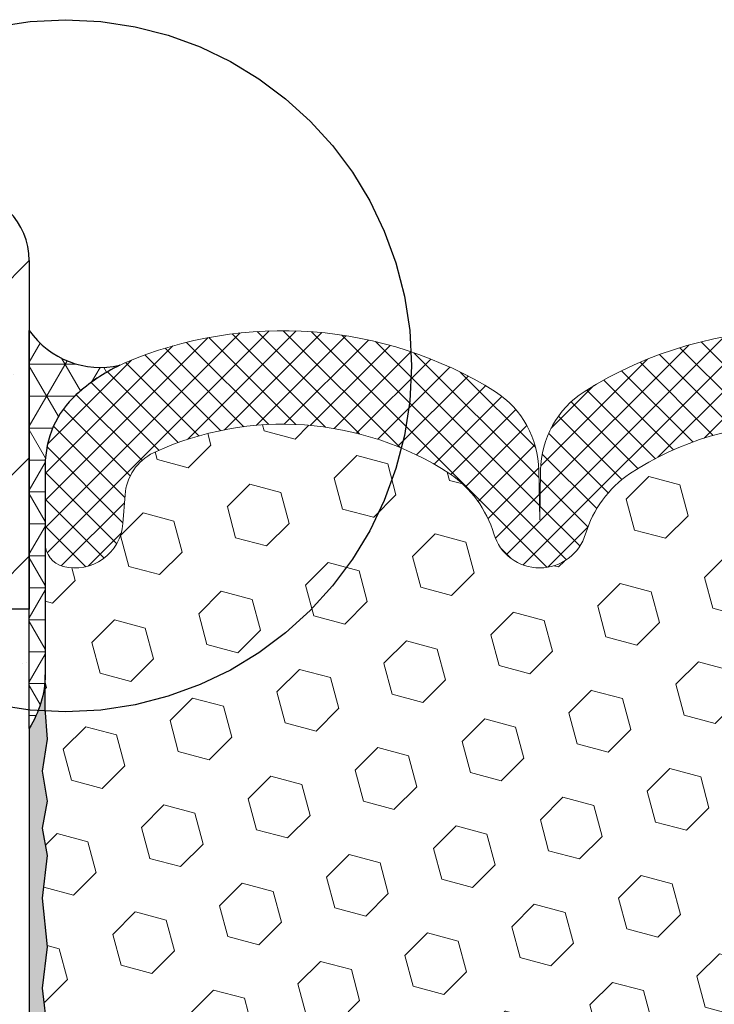
# Model space of a CAD drawing. Extents: x 788 to 2303, y 542 to 568.
# Drawn here: x 796 to 798, y 549 to 550 of the extents above; entities that cross this region are included whole.
import ezdxf

# ---------------------------------------------------------------- set-up
doc = ezdxf.new("R2010")
doc.units = 0
doc.header["$LTSCALE"] = 5
doc.header["$MEASUREMENT"] = 0
doc.linetypes.add('PHANTOMX2', pattern=[5, 2.5, -0.5, 0.5, -0.5, 0.5, -0.5])
for name, color, linetype, lineweight in [('CONCRETE - H', 130, 'CONTINUOUS', 9), ('CONCRETE - L', 132, 'CONTINUOUS', 20), ('CORNER BEAD - H', 50, 'CONTINUOUS', 15), ('CORNER BEAD - L', 52, 'CONTINUOUS', 25), ('EPOXY ADHESIVE - H', 50, 'CONTINUOUS', 15), ('EPOXY ADHESIVE - L', 52, 'CONTINUOUS', 25), ('FOAM INSERT - H', 150, 'CONTINUOUS', 9), ('NOSING - H', 100, 'CONTINUOUS', 15), ('SILICONE BELLOWS - H', 20, 'CONTINUOUS', 13), ('SILICONE BELLOWS - L', 22, 'CONTINUOUS', 13)]:
    doc.layers.add(name, color=color, linetype=linetype, lineweight=lineweight)
doc.layers.add('DIMS', color=50, linetype='CONTINUOUS')
doc.layers.add('NOSING - L', color=102, linetype='CONTINUOUS')

msp = doc.modelspace()

# ---------------------------------------------------------------- hatches: boundary and pattern name
at = {"layer": 'CONCRETE - H'}
h = msp.add_hatch(dxfattribs=at)
h.set_pattern_fill('AR-CONC', color=256, scale=0.075)
h.set_pattern_definition([(49.99999999999999, (-0.4977366969174, -0.3443892928503374), (0.5379451369505651, -0.04706410123694633), [0.05624999999999999, -0.61875]), (355, (-0.4977366969174, -0.3443892928503374), (-0.10406350020975, 0.5641441002750088), [0.045, -0.4949999999999999]), (100.45144446, (-0.4529079361674, -0.3483113008503373), (0.4338816350453339, 0.517079993226472), [0.04780514399999998, -0.5258565839999997]), (46.18420000000002, (-0.4977366969174, -0.1943892928503374), (0.8004309980036792, -0.1241394605948074), [0.08437499999999996, -0.9281249999999998]), (96.63563549, (-0.4310341381674, -0.2047342731003374), (0.7009964592556712, 0.7305889505809128), [0.0717077565, -0.7887853199999998]), (351.1841639899999, (-0.4977366969174, -0.1943892928503374), (0.7009964587910799, 0.7305889502024926), [0.0675, -0.7425000007499999]), (21, (-0.4227366969174, -0.2318892928503374), (0.4476802890888462, -0.3019641679990041), [0.05624999999999999, -0.61875]), (326.0000000000001, (-0.4227366969174, -0.2318892928503374), (0.1824864989411863, 0.5438625337851397), [0.045, -0.4949999999999999]), (71.45144474, (-0.3854300064174, -0.2570529733503374), (0.6301667825474783, 0.2418983646047654), [0.0478051425, -0.5258565839999999]), (37.50000000000001, (-0.4977366969174, -0.3443892928503374), (0.009119891487968, 0.2496703903734836), [0, -0.4889999999999999, 0, -0.5025, 0, -0.496875]), (7.499999999999999, (-0.4977366969174, -0.3443892928503374), (0.1973021530816114, 0.2958087839117702), [0, -0.2865, 0, -0.47775, 0, -0.189375]), (327.5, (-0.6649866969174, -0.3443892928503374), (0.4003668271293068, -0.01691615380078482), [0, -0.1875, 0, -0.585, 0, -0.77625]), (317.5, (-0.7399866969173999, -0.3443892928503374), (0.4373896270067897, 0.07507873674923829), [0, -0.24375, 0, -0.3885, 0, -0.5512499999999999])])
h.paths.add_polyline_path([(796.4570153835655, 549.3579362520231), (794.9786611487186, 549.3579362520231), (794.9787200446485, 549.3575713948043), (794.9824604587461, 549.3358067955422), (794.9864113401062, 549.3140960423488), (794.9905652498626, 549.2924358271104), (794.9949147491496, 549.270822841713), (794.9994523991015, 549.2492537780429), (795.0041707608525, 549.2277253279863), (795.0090623955365, 549.206234183429), (795.0141198642881, 549.1847770362577), (795.0193357282413, 549.1633505783582), (795.0247025485303, 549.1419515016166), (795.0302128862897, 549.1205764979194), (795.0358593026533, 549.0992222591524), (795.041634358755, 549.0778854772018), (795.0475306157299, 549.056562843954), (795.0535406347113, 549.0352510512948), (795.059656976834, 549.0139467911107), (795.0658722032322, 548.9926467552876), (795.0721788750396, 548.9713476357116), (795.0785695533909, 548.9500461242692), (795.0850367994201, 548.9287389128463), (795.0915731742614, 548.9074226933291), (795.0981712390492, 548.8860941576036), (795.1048235549174, 548.8647499975563), (795.1115226830004, 548.843386905073), (795.1182611844324, 548.8220015720402), (795.1250316203476, 548.8005906903436), (795.1318265518801, 548.7791509518698), (795.1386385401643, 548.7576790485049), (795.1454601463342, 548.7361716721347), (795.1522839315244, 548.7146255146457), (795.1591024568686, 548.6930372679238), (795.1659082835013, 548.6714036238553), (795.1726939725564, 548.6497212743265), (795.1794520851686, 548.6279869112233), (795.1861751824717, 548.6061972264317), (795.1928558256002, 548.5843489118384), (795.1994865756881, 548.5624386593291), (795.2060599938698, 548.5404631607901), (795.2125686412791, 548.5184191081075), (795.2190050790505, 548.4963031931677), (795.2253618683184, 548.4741121078565), (795.2316315702167, 548.4518425440602), (795.2378067458797, 548.4294911936651), (795.2438799564417, 548.407054748557), (795.2498437630367, 548.3845299006224), (795.255690726799, 548.3619133417474), (795.261413408863, 548.3392017638179), (795.2670043703627, 548.3163918587204), (795.2724561724323, 548.2934803183407), (795.277761376206, 548.2704638345651), (795.2829125428182, 548.2473390992799), (795.2879022334027, 548.2241028043712), (795.2927230090944, 548.2007516417251), (795.2973674310266, 548.1772823032276), (795.3018280603344, 548.1536914807649), (795.3060974581515, 548.1299758662235), (795.3101681856122, 548.1061321514892), (795.3140328038508, 548.0821570284481), (795.3176838740013, 548.0580471889868), (795.3211139571979, 548.033799324991), (795.3243156145751, 548.0094101283471), (795.3272814072668, 547.984876290941), (795.3300038964076, 547.9601945046591), (795.3324762081384, 547.9353617927702), (795.3346988669452, 547.9103795177525), (795.3366775966841, 547.8852520915715), (795.3384182292004, 547.8599839895288), (795.3399265963393, 547.8345796869263), (795.3412085299452, 547.809043659066), (795.3422698618634, 547.7833803812495), (795.343116423939, 547.7575943287789), (795.3437540480165, 547.7316899769556), (795.3441885659412, 547.7056718010821), (795.3444258095582, 547.6795442764595), (795.3444716107123, 547.6533118783901), (795.3443318012482, 547.6269790821756), (795.3440122130114, 547.6005503631179), (795.3435186778464, 547.5740301965187), (795.3428570275984, 547.5474230576798), (795.3420330941124, 547.5207334219032), (795.3410527092332, 547.4939657644906), (795.339921704806, 547.4671245607439), (795.3386459126752, 547.4402142859649), (795.3372311646867, 547.4132394154555), (795.335683292685, 547.3862044245174), (795.3340081285148, 547.3591137884523), (795.3322115040213, 547.3319719825624), (795.3302992510496, 547.3047834821496), (795.3282772014445, 547.2775527625153), (795.326151187051, 547.2502842989614), (795.3239270397139, 547.2229825667902), (795.3216105912786, 547.1956520413028), (795.3192076735897, 547.1682971978015), (795.3167241184924, 547.1409225115882), (795.3141657578313, 547.1135324579644), (795.3115384234519, 547.0861315122322), (795.3088479471986, 547.0587241496933), (795.3061001609169, 547.0313148456496), (795.3033008964514, 547.0039080754029), (795.3004559856472, 546.9765083142549), (795.2975712603494, 546.9491200375078), (795.2946525524027, 546.921747720463), (795.2917056936523, 546.8943958384226), (795.2887365159427, 546.8670688666883), (795.2857508511195, 546.839771280562), (795.2827545310275, 546.8125075553454), (795.2797533875115, 546.7852821663404), (795.2769615167808, 546.7599865579499), (796.4570153835657, 546.7599865579499)])
at = {"layer": 'CORNER BEAD - H'}
h = msp.add_hatch(dxfattribs=at)
h.set_pattern_fill('NET3', color=256, scale=0.4583333333333333, style=0)
h.set_pattern_definition([(0, (1500.076603414868, -4618.369517727101), (0, 0.05729166666666664), []), (59.99999999999999, (1500.076603414868, -4618.369517727101), (-0.04961603875848345, 0.02864583333333333), []), (120, (1500.076603414868, -4618.369517727101), (-0.04961603875848346, -0.02864583333333331), [])])
edge = h.paths.add_edge_path()
edge.add_arc((796.6574361777165, 549.6158588750241), 0.1718749999906297, 492.4543102890195, 539.999999993052)
edge.add_line((796.4855611777263, 549.615858875045), (796.4856401513706, 549.2400352111047))
edge.add_arc((796.2992043563885, 549.2433909786982), 0.1864659937542962, 327.80214052162, 358.9688108990051, ccw=False)
edge.add_line((796.4569943180368, 549.1440335691623), (796.4569943180376, 549.8579204451805))
edge.add_arc((796.5846210353488, 549.9469878101374), 0.1556328193923185, 214.9101854527949, 282.877499565801)
edge.add_arc((796.7579833598071, 549.5059550569233), 0.320833333290686, 475.6097721963431, 492.4543102989601)
at = {"layer": 'EPOXY ADHESIVE - H'}
h = msp.add_hatch(dxfattribs=at)
h.set_pattern_fill('AR-SAND', color=256, scale=0.01375)
h.set_pattern_definition([(37.49999999999999, (1500.076603414868, -4618.254934393768), (-0.0008661586740071121, 0.02649382682393093), [0, -0.02089999999999999, 0, -0.02337499999999999, 0, -0.02234375]), (7.499999999999998, (1500.076603414868, -4618.254934393768), (0.02433442969743125, 0.03880450839690891), [0, -0.011275, 0, -0.0188375, 0, -0.007218749999999999]), (327.5, (1500.059690914868, -4618.254934393768), (0.04281945059908306, 7.781198613326792e-05), [0, -0.006874999999999999, 0, -0.02475, 0, -0.03231249999999999]), (317.5, (1500.059690914868, -4618.254934393768), (0.04133424081286903, 0.01206803901784593), [0, -0.003437499999999999, 0, -0.01622499999999999, 0, -0.0185625])])
edge = h.paths.add_edge_path()
edge.add_line((796.4572154324967, 546.736946688995), (796.4853904902787, 546.736946688995))
edge.add_line((796.4853904902787, 546.736946688995), (796.4855905392096, 547.0887520729675))
edge.add_line((796.4855905392096, 547.0887520729675), (796.4899448277095, 547.2343306172393))
edge.add_line((796.4899448277095, 547.2343306172393), (796.4808374539532, 547.3286214474479))
edge.add_line((796.4808374539532, 547.3286214474479), (796.4896139277561, 547.4248718376689))
edge.add_line((796.4896139277561, 547.4248718376689), (796.4808374539532, 547.5280680832329))
edge.add_line((796.4808374539532, 547.5280680832329), (796.4896139277561, 547.6233260604777))
edge.add_line((796.4896139277561, 547.6233260604777), (796.4808374539532, 547.7344605743615))
edge.add_line((796.4808374539532, 547.7344605743615), (796.4896139277561, 547.8140605032165))
edge.add_line((796.4896139277561, 547.8140605032165), (796.4808374539532, 547.9358593146358))
edge.add_line((796.4808374539532, 547.9358593146358), (796.4896139277561, 548.0496448883082))
edge.add_line((796.4896139277561, 548.0496448883082), (796.4808374539532, 548.1506094472629))
edge.add_line((796.4808374539532, 548.1506094472629), (796.4896139277561, 548.2435611826672))
edge.add_line((796.4896139277561, 548.2435611826672), (796.4808374539532, 548.3557442330489))
edge.add_line((796.4808374539532, 548.3557442330489), (796.4896139277561, 548.4599140456828))
edge.add_line((796.4896139277561, 548.4599140456828), (796.4808374539532, 548.5352931129219))
edge.add_line((796.4808374539532, 548.5352931129219), (796.489613927756, 548.6013958525257))
edge.add_line((796.489613927756, 548.6013958525257), (796.4808374539531, 548.6778522428667))
edge.add_line((796.4808374539531, 548.6778522428667), (796.489613927756, 548.7519191380236))
edge.add_line((796.489613927756, 548.7519191380236), (796.4808374539531, 548.8395252632986))
edge.add_line((796.4808374539531, 548.8395252632986), (796.489613927756, 548.9159816536387))
edge.add_line((796.489613927756, 548.9159816536387), (796.4808374539531, 548.9650079315657))
edge.add_line((796.4808374539531, 548.9650079315657), (796.489613927756, 549.0132932133274))
edge.add_line((796.489613927756, 549.0132932133274), (796.4808374539531, 549.0671196056039))
edge.add_line((796.4808374539531, 549.0671196056039), (796.489613927756, 549.1247615689717))
edge.add_line((796.489613927756, 549.1247615689717), (796.4856401513706, 549.1798019689411))
edge.add_line((796.4856401513706, 549.1798019689411), (796.4856401513707, 549.2400352111047))
edge.add_arc((796.2992043563893, 549.243390978699), 0.1864659937535716, 327.8021405219, 358.96881089875654, ccw=False)
edge.add_line((796.4569943180377, 549.1440335691641), (796.4569943180377, 547.2683371118492))
edge.add_line((796.4569943180377, 547.2683371118492), (796.4572154324967, 546.736946688995))
at = {"layer": 'FOAM INSERT - H'}
h = msp.add_hatch(dxfattribs=at)
h.set_pattern_fill('HEX', color=256, scale=0.4583333333333333, angle=45, style=0)
h.set_pattern_definition([(45, (0, 0), (-0.07016767492347645, 0.07016767492347645), [0.05729166666666666, -0.1145833333333333]), (165, (0, 0), (-0.02568315154648073, -0.09585082646995713), [0.05729166666666666, -0.1145833333333333]), (105, (0.04051132600547928, 0.04051132600547928), (-0.09585082646995716, -0.02568315154648067), [0.05729166666666666, -0.1145833333333333])])
h.paths.add_polyline_path([(799.1831511821227, 548.677852242867), (799.1743747083199, 548.751919138024), (799.1831511821227, 548.839525263299), (799.1743747083199, 548.9159816536392), (799.1831511821227, 548.9650079315661), (799.1743747083199, 549.0132932133276), (799.1831511821227, 549.0671196056041), (799.1743747083199, 549.1247615689722), (799.1783484847052, 549.1798019689415), (799.1783484847052, 549.2400352111051), (799.1783984312335, 549.4777232071581, -0.3522960100060173), (799.1462008958356, 549.4345397563781, -0.467808575340723), (799.0390092730431, 549.5114617638808), (799.0352460839761, 549.5627663797959, 0.2669304928285627), (798.9840417622829, 549.6384341399412, 0.2583695536741159), (798.4527472733489, 549.6006868954728, 0.1704922685159805), (798.3738159907774, 549.4928397001295, -0.7420054671907964), (798.2093190433919, 549.4928397001293, 0.1704922685139185), (798.1303877608209, 549.6006868954721, 0.3000141437811916), (797.533643006312, 549.6006868954712, 0.1704922685141473), (797.4547117237412, 549.492839700129, -0.7420054671905668), (797.290214776355, 549.4928397001295, 0.170492268516941), (797.2112834937827, 549.6006868954737, 0.04466484851044824), (797.1246532251903, 549.646589999734, -0.3616533995398444), (796.4860049063956, 549.1747497816725), (796.489613927756, 549.1247615689722), (796.4808374539531, 549.0671196056041), (796.489613927756, 549.0132932133276), (796.4808374539531, 548.9650079315661), (796.489613927756, 548.9159816536392), (796.4808374539531, 548.839525263299), (796.489613927756, 548.751919138024), (796.4808374539531, 548.677852242867), (796.489613927756, 548.6013958525261), (796.4808374539532, 548.5352931129223), (796.4896139277561, 548.459914045683), (796.4808374539532, 548.3557442330491), (796.4896139277561, 548.2435611826675), (796.4808374539532, 548.1506094472634), (796.4896139277561, 548.0496448883086), (796.4808374539532, 547.9358593146362), (796.4896139277561, 547.814060503217), (796.4808374539532, 547.734460574362), (796.4896139277561, 547.6233260604781), (796.4808374539532, 547.5280680832332), (796.4896139277561, 547.4248718376693), (796.4808374539532, 547.3286214474481), (796.4899448277095, 547.2343306172397), (796.4855905392096, 547.088752072968), (796.4855905392096, 546.9883956678697, -0.3419987130690106), (796.5178171016943, 547.0299999811471, -0.4678085754960068), (796.6250087245164, 546.953077973664), (796.6287719135829, 546.9017733577557, 0.2669304928185892), (796.6799762352741, 546.82610559761, 0.2583405736827968), (797.2112834937827, 546.8638407760848, 0.1704922685169389), (797.290214776355, 546.971687971429, -0.7420054671905659), (797.4547117237412, 546.9716879714294, 0.1704922685141648), (797.533643006312, 546.8638407760873, 0.3000141437811839), (798.1303877608209, 546.8638407760864, 0.1704922685139204), (798.2093190433919, 546.9716879714292, -0.7420054671907947), (798.3738159907774, 546.971687971429, 0.1704922685159269), (798.4527472733489, 546.8638407760857, 0.2583695536741266), (798.9840417622829, 546.8260935316173, 0.2669304928286197), (799.0352460839761, 546.9017612917626), (799.0390092730431, 546.9530659076777, -0.4636277946313021), (799.1450554113812, 547.0302752971145, -0.3429227601525587), (799.1787765404748, 546.9883831146088), (799.1789307388743, 547.0988497816822), (799.1740438083664, 547.2343306172397), (799.1831511821226, 547.3286214474481), (799.1743747083198, 547.4248718376693), (799.1831511821226, 547.5280680832332), (799.1743747083198, 547.6233260604781), (799.1831511821226, 547.734460574362), (799.1743747083198, 547.814060503217), (799.1831511821226, 547.9358593146362), (799.1743747083198, 548.0496448883086), (799.1831511821226, 548.1506094472634), (799.1743747083198, 548.2435611826675), (799.1831511821226, 548.3557442330491), (799.1743747083198, 548.459914045683), (799.1831511821226, 548.5352931129223), (799.1743747083199, 548.6013958525261)])
h.paths.add_polyline_path([(797.1246532251903, 549.646589999734, 0.2112383007948632), (796.679976235274, 549.6384220739485, 0.2669304928183052), (796.6287719135829, 549.5627543138028), (796.6250087245164, 549.5114496978945, -0.4678085754960068), (796.5178171016943, 549.4345276904114, -0.3418813620535376), (796.4855905430043, 549.4761139454114), (796.4856401513706, 549.2400352111051), (796.4856401513706, 549.1798019689415), (796.4860049063956, 549.1747497816725, 0.361653399539847)], flags=17)
at = {"layer": 'NOSING - H'}
h = msp.add_hatch(dxfattribs=at)
h.set_pattern_fill('ANSI35', color=256, style=0)
h.set_pattern_definition([(45, (-1.187547359304062, -0.8813382502307832), (-0.1767766952966369, 0.1767766952966369), []), (45, (-1.010770664304118, -0.8813382502307832), (-0.1767766952966369, 0.1767766952966369), [0.3125, -0.0625, 0, -0.0625])])
h.paths.add_polyline_path([(796.4570153835654, 549.9829362520231, 0.4142135623730951), (796.3320153835654, 550.1079362520231), (795.9754119395598, 550.1079362520231, 0.1950844208123219), (795.800037279765, 549.6755586630081, 0.1351109862346166), (795.8874617662925, 549.3579362520231), (796.4570153835654, 549.3579362520231)])
edge = h.paths.add_edge_path()
edge.add_line((793.8273543865532, 550.1079362520231), (793.830314061978, 550.1017105597316))
edge.add_line((793.830314061978, 550.1017105597316), (793.8332700911383, 550.0954832521045))
edge.add_line((793.8332700911383, 550.0954832521045), (793.8362188276604, 550.0892527138204))
edge.add_line((793.8362188276604, 550.0892527138204), (793.8391566252824, 550.0830173294502))
edge.add_line((793.8391566252824, 550.0830173294502), (793.8420798376607, 550.0767754836828))
edge.add_line((793.8420798376607, 550.0767754836828), (793.8449848186192, 550.0705255611812))
edge.add_line((793.8449848186192, 550.0705255611812), (793.8478679217571, 550.0642659466353))
edge.add_line((793.8478679217571, 550.0642659466353), (793.8507255007839, 550.0579950246771))
edge.add_line((793.8507255007839, 550.0579950246771), (793.8535539094064, 550.0517111799592))
edge.add_line((793.8535539094064, 550.0517111799592), (793.8563495013699, 550.0454127971334))
edge.add_line((793.8563495013699, 550.0454127971334), (793.8591086303268, 550.0390982608621))
edge.add_line((793.8591086303268, 550.0390982608621), (793.8618276499657, 550.0327659557811))
edge.add_line((793.8618276499657, 550.0327659557811), (793.8645029140226, 550.0264142665328))
edge.add_line((793.8645029140226, 550.0264142665328), (793.8671307761917, 550.0200415778196))
edge.add_line((793.8671307761917, 550.0200415778196), (793.8697075901655, 550.0136462742479))
edge.add_line((793.8697075901655, 550.0136462742479), (793.8722297096365, 550.0072267405512))
edge.add_line((793.8722297096365, 550.0072267405512), (793.8746934883151, 550.0007813612926))
edge.add_line((793.8746934883151, 550.0007813612926), (793.8770952799157, 549.9943085211479))
edge.add_line((793.8770952799157, 549.9943085211479), (793.8794314381081, 549.9878066048142))
edge.add_line((793.8794314381081, 549.9878066048142), (793.8816983166089, 549.9812739969176))
edge.add_line((793.8816983166089, 549.9812739969176), (793.8838922691218, 549.9747090821107))
edge.add_line((793.8838922691218, 549.9747090821107), (793.8860097358381, 549.9681102866552))
edge.add_line((793.8860097358381, 549.9681102866552), (793.8880522222768, 549.9614784742125))
edge.add_line((793.8880522222768, 549.9614784742125), (793.8900290149035, 549.9548182524212))
edge.add_line((793.8900290149035, 549.9548182524212), (793.8919500613202, 549.9481345470878))
edge.add_line((793.8919500613202, 549.9481345470878), (793.8938253091455, 549.9414322840302))
edge.add_line((793.8938253091455, 549.9414322840302), (793.8956647059708, 549.9347163890578))
edge.add_line((793.8956647059708, 549.9347163890578), (793.8974781994234, 549.9279917879106))
edge.add_line((793.8974781994234, 549.9279917879106), (793.8992757371127, 549.9212634065406))
edge.add_line((793.8992757371127, 549.9212634065406), (793.9010672666454, 549.9145361706243))
edge.add_line((793.9010672666454, 549.9145361706243), (793.9028627356355, 549.9078150060332))
edge.add_line((793.9028627356355, 549.9078150060332), (793.9046720916826, 549.9011048385069))
edge.add_line((793.9046720916826, 549.9011048385069), (793.9065052824157, 549.8944105939012))
edge.add_line((793.9065052824157, 549.8944105939012), (793.9083722554367, 549.887737198032))
edge.add_line((793.9083722554367, 549.887737198032), (793.9102829583495, 549.8810895766826))
edge.add_line((793.9102829583495, 549.8810895766826), (793.9122473387745, 549.874472655644))
edge.add_line((793.9122473387745, 549.874472655644), (793.9142753443227, 549.8678913607471))
edge.add_line((793.9142753443227, 549.8678913607471), (793.9163769225955, 549.8613506178086))
edge.add_line((793.9163769225955, 549.8613506178086), (793.9185620212074, 549.8548553526118))
edge.add_line((793.9185620212074, 549.8548553526118), (793.9208405877696, 549.8484104909746))
edge.add_line((793.9208405877696, 549.8484104909746), (793.9232225698947, 549.8420209586887))
edge.add_line((793.9232225698947, 549.8420209586887), (793.925717915198, 549.8356916815768))
edge.add_line((793.925717915198, 549.8356916815768), (793.9283365712757, 549.8294275854357))
edge.add_line((793.9283365712757, 549.8294275854357), (793.9310884857549, 549.823233596064))
edge.add_line((793.9310884857549, 549.823233596064), (793.9339834726951, 549.8171145707677))
edge.add_line((793.9339834726951, 549.8171145707677), (793.9370249172896, 549.8110720685868))
edge.add_line((793.9370249172896, 549.8110720685868), (793.9402070573609, 549.8051029555904))
edge.add_line((793.9402070573609, 549.8051029555904), (793.9435234322323, 549.799203739503))
edge.add_line((793.9435234322323, 549.799203739503), (793.9469675811993, 549.7933709280528))
edge.add_line((793.9469675811993, 549.7933709280528), (793.9505330435777, 549.7876010289356))
edge.add_line((793.9505330435777, 549.7876010289356), (793.95421335867, 549.7818905499007))
edge.add_line((793.95421335867, 549.7818905499007), (793.9580020657809, 549.7762359986353))
edge.add_line((793.9580020657809, 549.7762359986353), (793.9618927042274, 549.7706338828666))
edge.add_line((793.9618927042274, 549.7706338828666), (793.9658788133034, 549.7650807103348))
edge.add_line((793.9658788133034, 549.7650807103348), (793.9699539323385, 549.759572988715))
edge.add_line((793.9699539323385, 549.759572988715), (793.9741116006098, 549.7541072257753))
edge.add_line((793.9741116006098, 549.7541072257753), (793.9783453574574, 549.7486799291895))
edge.add_line((793.9783453574574, 549.7486799291895), (793.9826487421626, 549.7432876066825))
edge.add_line((793.9826487421626, 549.7432876066825), (793.9870152940563, 549.7379267659937))
edge.add_line((793.9870152940563, 549.7379267659937), (793.991438552422, 549.7325939148342))
edge.add_line((793.991438552422, 549.7325939148342), (793.9959120565708, 549.7272855609356))
edge.add_line((793.9959120565708, 549.7272855609356), (794.0004293458665, 549.7219982119548))
edge.add_line((794.0004293458665, 549.7219982119548), (794.0049839595217, 549.7167283756912))
edge.add_line((794.0049839595217, 549.7167283756912), (794.0095694368998, 549.7114725597884))
edge.add_line((794.0095694368998, 549.7114725597884), (794.0141793173373, 549.7062272719999))
edge.add_line((794.0141793173373, 549.7062272719999), (794.0199978035982, 549.6996413030282))
edge.add_line((794.0199978035982, 549.6996413030282), (794.0280907697168, 549.6905196545964))
edge.add_line((794.0280907697168, 549.6905196545964), (794.0327336553792, 549.6852815564132))
edge.add_line((794.0327336553792, 549.6852815564132), (794.0373686404291, 549.6800365250114))
edge.add_line((794.0373686404291, 549.6800365250114), (794.0419892643641, 549.674781068062))
edge.add_line((794.0419892643641, 549.674781068062), (794.0465890665574, 549.6695116931822))
edge.add_line((794.0465890665574, 549.6695116931822), (794.0511615862193, 549.6642249081899))
edge.add_line((794.0511615862193, 549.6642249081899), (794.0557003626733, 549.6589172207262))
edge.add_line((794.0557003626733, 549.6589172207262), (794.0601989351876, 549.653585138604))
edge.add_line((794.0601989351876, 549.653585138604), (794.064650843145, 549.6482251694721))
edge.add_line((794.064650843145, 549.6482251694721), (794.0690496258039, 549.6428338210685))
edge.add_line((794.0690496258039, 549.6428338210685), (794.0733888224854, 549.637407601111))
edge.add_line((794.0733888224854, 549.637407601111), (794.0776619724852, 549.6319430173361))
edge.add_line((794.0776619724852, 549.6319430173361), (794.0818626151346, 549.6264365774244))
edge.add_line((794.0818626151346, 549.6264365774244), (794.0859842897114, 549.6208847891364))
edge.add_line((794.0859842897114, 549.6208847891364), (794.0900218699416, 549.615284891419))
edge.add_line((794.0900218699416, 549.615284891419), (794.0939758920539, 549.6096372263224))
edge.add_line((794.0939758920539, 549.6096372263224), (794.0978483940236, 549.6039429589647))
edge.add_line((794.0978483940236, 549.6039429589647), (794.1016414138674, 549.5982032543465))
edge.add_line((794.1016414138674, 549.5982032543465), (794.1053569895926, 549.5924192775445))
edge.add_line((794.1053569895926, 549.5924192775445), (794.1089971591981, 549.5865921936369))
edge.add_line((794.1089971591981, 549.5865921936369), (794.1125639606681, 549.580723167649))
edge.add_line((794.1125639606681, 549.580723167649), (794.1160594320446, 549.5748133646567))
edge.add_line((794.1160594320446, 549.5748133646567), (794.1194856113001, 549.5688639497076))
edge.add_line((794.1194856113001, 549.5688639497076), (794.1228445364433, 549.5628760878604))
edge.add_line((794.1228445364433, 549.5628760878604), (794.1261382454777, 549.5568509441898))
edge.add_line((794.1261382454777, 549.5568509441898), (794.1293687764273, 549.5507896837249))
edge.add_line((794.1293687764273, 549.5507896837249), (794.1325381672757, 549.5446934715284))
edge.add_line((794.1325381672757, 549.5446934715284), (794.1356484560152, 549.5385634726847))
edge.add_line((794.1356484560152, 549.5385634726847), (794.1387016806607, 549.5324008522533))
edge.add_line((794.1387016806607, 549.5324008522533), (794.1416998792191, 549.5262067752404))
edge.add_line((794.1416998792191, 549.5262067752404), (794.1446450897167, 549.5199824067267))
edge.add_line((794.1446450897167, 549.5199824067267), (794.1475393501071, 549.5137289118023))
edge.add_line((794.1475393501071, 549.5137289118023), (794.1503846984283, 549.5074474554791))
edge.add_line((794.1503846984283, 549.5074474554791), (794.1531831726613, 549.5011392028725))
edge.add_line((794.1531831726613, 549.5011392028725), (794.1559368108383, 549.4948053189459))
edge.add_line((794.1559368108383, 549.4948053189459), (794.1586476509331, 549.488446968869))
edge.add_line((794.1586476509331, 549.488446968869), (794.1613177309952, 549.4820653175876))
edge.add_line((794.1613177309952, 549.4820653175876), (794.1639490889622, 549.475661530268))
edge.add_line((794.1639490889622, 549.475661530268), (794.1665437628674, 549.469236771893))
edge.add_line((794.1665437628674, 549.469236771893), (794.1691037907245, 549.4627922075173))
edge.add_line((794.1691037907245, 549.4627922075173), (794.1716312105386, 549.4563290022874))
edge.add_line((794.1716312105386, 549.4563290022874), (794.1741280602944, 549.4498483211518))
edge.add_line((794.1741280602944, 549.4498483211518), (794.1765963780289, 549.443351329185))
edge.add_line((794.1765963780289, 549.443351329185), (794.1790382016828, 549.4368391915621))
edge.add_line((794.1790382016828, 549.4368391915621), (794.1814555692735, 549.4303130731982))
edge.add_line((794.1814555692735, 549.4303130731982), (794.183850518875, 549.4237741391778))
edge.add_line((794.183850518875, 549.4237741391778), (794.1862250884781, 549.417223554551))
edge.add_line((794.1862250884781, 549.417223554551), (794.1885813159732, 549.4106624845024))
edge.add_line((794.1885813159732, 549.4106624845024), (794.1909212394867, 549.4040920938672))
edge.add_line((794.1909212394867, 549.4040920938672), (794.1932468969533, 549.397513547977))
edge.add_line((794.1932468969533, 549.397513547977), (794.1955603264423, 549.3909280117198))
edge.add_line((794.1955603264423, 549.3909280117198), (794.1978635659083, 549.3843366501028))
edge.add_line((794.1978635659083, 549.3843366501028), (794.2001586533142, 549.3777406282742))
edge.add_line((794.2001586533142, 549.3777406282742), (794.2024476267368, 549.3711411112863))
edge.add_line((794.2024476267368, 549.3711411112863), (794.2047325241527, 549.3645392641835))
edge.add_line((794.2047325241527, 549.3645392641835), (794.2070153835656, 549.3579362520231))
edge.add_line((794.2070153835656, 549.3579362520231), (795.8874617662925, 549.3579362520231))
edge.add_arc((796.4207274382956, 549.6755586630081), 0.6206901585306122, 135.8445252084311, 210.7787716064325, ccw=False)
edge.add_line((795.9754119395598, 550.1079362520231), (793.8273543865532, 550.1079362520231))
at = {"layer": 'SILICONE BELLOWS - H'}
h = msp.add_hatch(dxfattribs=at)
h.set_pattern_fill('ANSI37', color=256, scale=0.275, style=0)
h.set_pattern_definition([(44.99999999999999, (777.4789861523095, -510.0767070152447), (-0.02430679560328757, 0.02430679560328756), []), (135, (777.4789861523095, -510.0767070152447), (-0.02430679560328757, -0.02430679560328756), [])])
edge = h.paths.add_edge_path()
edge.add_line((796.4855905392096, 549.6158468090496), (796.4855905392096, 549.4761320036755))
edge.add_arc((796.5285592891993, 549.4761320036882), 0.04296874998968292, 180.0000000166753, 255.5224878387027)
edge.add_arc((796.5393014767094, 549.517736316986), 0.0859375000002353, 255.5224878212865, 355.804872400609)
edge.add_line((796.6250087245164, 549.5114496978933), (796.6287719135828, 549.5627543137989))
edge.add_arc((796.7201929779122, 549.5560485867713), 0.09166666666848082, 116.02275713800651, 175.8048724035107, ccw=False)
edge.add_arc((796.9115501052539, 549.1397151357894), 0.5498500408520105, 56.96724321350678, 114.90773300630781, ccw=False)
edge.add_arc((797.0972050247548, 549.4343873243713), 0.2016666666667737, 16.848765909120402, 55.55058897498401, ccw=False)
edge.add_arc((797.3724632500481, 549.5177483829805), 0.08593749999994317, 196.8487659089932, 343.1512340904346)
edge.add_arc((797.6477214753404, 549.4343873243697), 0.2016666666663242, 124.4494110252476, 163.1512340905929, ccw=False)
edge.add_arc((797.8320153835671, 549.1481810106625), 0.5420218180987015, 56.600024603993575, 123.39997539616519, ccw=False)
edge.add_arc((798.0163092917916, 549.4343873243697), 0.20166666666754, 16.848765909312817, 55.55058897466671, ccw=False)
edge.add_arc((798.2915675170847, 549.5177483829805), 0.08593749999968613, 196.8487659096259, 343.1512340909464)
edge.add_arc((798.566825742377, 549.4343873243713), 0.2016666666660825, 124.44941102517441, 163.1512340908195, ccw=False)
edge.add_arc((798.752480803546, 549.1397942192223), 0.5497838194650435, 65.0905459213684, 123.03726186025159, ccw=False)
edge.add_arc((798.9438250196488, 549.5560606527642), 0.09166666666646726, 4.195127599192574, 63.97724286427632, ccw=False)
edge.add_line((799.0352460839761, 549.5627663797961), (799.0390092730427, 549.5114617638887))
edge.add_arc((799.1247165208601, 549.517748382973), 0.08593750001005211, 184.1951275933291, 284.4775121731353)
edge.add_arc((799.135458708349, 549.4761440696709), 0.04296875000059943, 284.4775121789782, 360)
edge.add_line((799.1784274583495, 549.4761440696709), (799.1784274583496, 549.615858875045))
edge.add_arc((799.0065524583586, 549.6158588750241), 0.1718749999910377, 6.948027720508735e-09, 47.54568971069864)
edge.add_arc((798.9060052762438, 549.5059550568865), 0.3208333333347714, 47.54568970213887, 65.90366417171661)
edge.add_arc((798.7527590951627, 549.136751553026), 0.7205122827527309, 66.7659521020303, 121.9849357171764)
edge.add_arc((798.4649725017698, 549.603901216479), 0.1718750000004137, 123.1019121089757, 178.9999999998511)
edge.add_line((798.2931236791648, 549.606900848836), (798.2915675170847, 549.5177483829807))
edge.add_line((798.2915675170846, 549.5177483829805), (798.2900113550047, 549.606900848835))
edge.add_arc((798.1181625324001, 549.603901216479), 0.1718749999995527, 0.9999999998740828, 56.89808789098895)
edge.add_arc((797.8320153835654, 549.1468662825498), 0.7110757557717665, 57.69540248359913, 122.3045975162798)
edge.add_arc((797.5458682347333, 549.6039012164799), 0.1718750000002844, 123.1019121094185, 179.0000000004086)
edge.add_line((797.374019412128, 549.606900848835), (797.372463250048, 549.5177483829805))
edge.add_line((797.372463250048, 549.5177483829805), (797.3709070879681, 549.6069008488357))
edge.add_arc((797.1990582653631, 549.603901216479), 0.171874999999984, 1.000000000149536, 56.89808789119893)
edge.add_arc((796.9112716483753, 549.1366656708915), 0.7205851408290308, 58.0186798462581, 113.2326637947078)
edge.add_arc((796.7580127213154, 549.505942990892), 0.3208333333340339, 114.0963358283612, 132.4543102979616)
edge.add_arc((796.6574655392009, 549.6158468090289), 0.1718749999915442, 132.4543102893526, 179.999999993052)

# ---------------------------------------------------------------- linework, layer by layer
at = {"layer": 'CONCRETE - L'}
msp.add_line((796.4570153835656, 546.4849865579499), (796.4570153835656, 549.3579362520231), dxfattribs=at)
at = {"layer": 'CORNER BEAD - L'}
msp.add_lwpolyline([(796.5414201984089, 549.7426709728979, 0.2104855679400476), (796.4855611777263, 549.6158588750454), (796.4856401513706, 549.2400352111051, -0.1368348068182198), (796.4569943180368, 549.1440335691627), (796.4569943180377, 549.857920445181, 0.3055747383860542), (796.6193065021575, 549.7952693443392, 0.07363079451395778), (796.5414201984089, 549.7426709728979, 0.07280666740596642)], format="xyb", dxfattribs=at)
at = {"layer": 'DIMS', "linetype": 'PHANTOMX2'}
msp.add_circle((796.5218209228091, 549.7944057231957), 0.6206901585306172, dxfattribs=at)
at = {"layer": 'EPOXY ADHESIVE - L'}
msp.add_lwpolyline([(796.489613927756, 548.6013958525261), (796.4808374539531, 548.677852242867), (796.489613927756, 548.751919138024), (796.4808374539531, 548.839525263299), (796.489613927756, 548.9159816536392), (796.4808374539531, 548.9650079315661), (796.489613927756, 549.0132932133276), (796.4808374539531, 549.0671196056041), (796.489613927756, 549.1247615689722), (796.4856401513706, 549.1798019689415), (796.4856401513706, 549.2400352111051, -0.1368348068160092), (796.4569943180377, 549.1440335691643), (796.4569943180377, 547.2683371118496)], format="xyb", dxfattribs=at)
at = {"layer": 'NOSING - L'}
for p, q in [((796.4570153835654, 549.9829362520231), (796.4570153835654, 549.3579362520231)), ((796.4570153835654, 549.3579362520231), (794.2070153835655, 549.3579362520231))]:
    msp.add_line(p, q, dxfattribs=at)
msp.add_arc((796.3320153835654, 549.9829362520231), 0.125, 0, 90, dxfattribs=at)
at = {"layer": 'SILICONE BELLOWS - L'}
msp.add_lwpolyline([(798.2120286119805, 549.7478809884233, 0.2896242595483451), (797.4520021551515, 549.7478809884242, 0.248855736702865), (797.374019412128, 549.6069008488355), (797.372463250048, 549.5177483829809), (797.370907087968, 549.6069008488362, 0.2488557367032659), (797.2929243449432, 549.7478809884242, 0.245688257101711), (796.627025428307, 549.7988190002352, 0.0802735343138108), (796.5414495598919, 549.7426589069028, 0.2104855679385068), (796.4855905392096, 549.61584680905), (796.4855905392096, 549.476132003676, 0.3419987131571166), (796.5178171017199, 549.4345276904048, 0.4678085753998935), (796.6250087245164, 549.5114496978938), (796.6287719135827, 549.5627543137994, -0.2669304928284484), (796.679976235274, 549.6384220739485, -0.2583405736828456), (797.2112834937827, 549.6006868954737, -0.1704922685166698), (797.2902147763549, 549.4928397001297, 0.7420054671904097), (797.4547117237411, 549.4928397001288, -0.1704922685144516), (797.533643006312, 549.6006868954712, -0.3000141437811872), (798.1303877608209, 549.6006868954721, -0.170492268514523)], format="xyb", dxfattribs=at)

doc.saveas('drawing.dxf')
